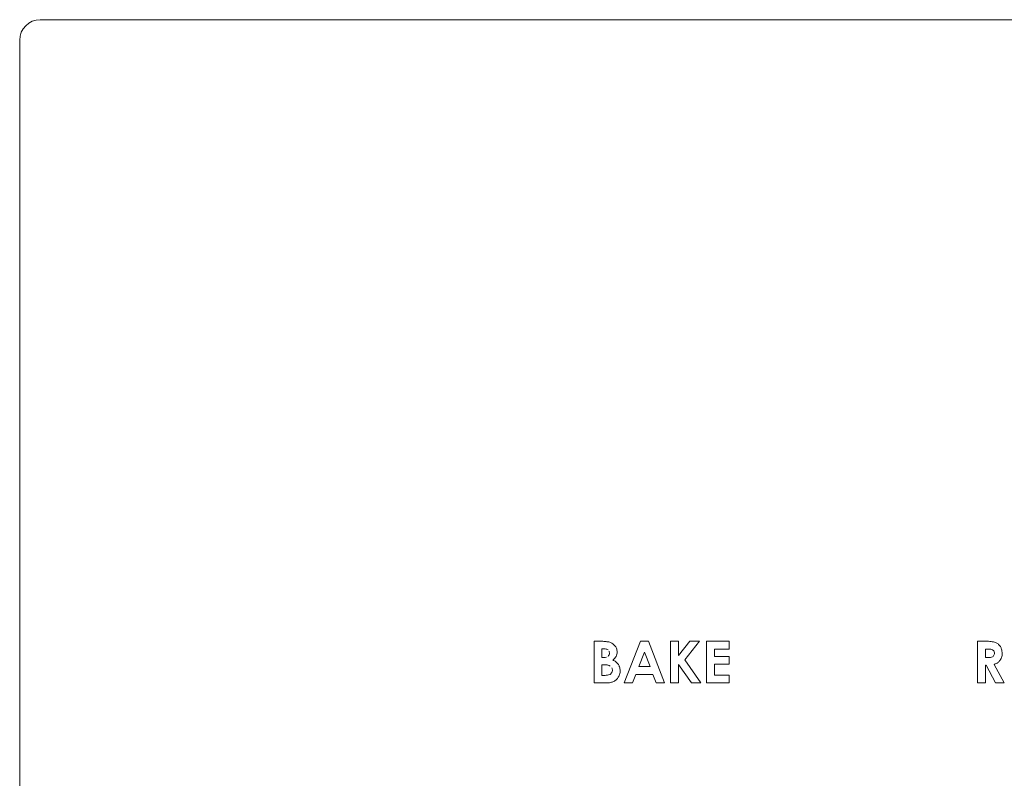
# Model space of a CAD drawing. Extents: x 263.4 to 348.6, y 357.2 to 435.8.
# Drawn here: x 291.1 to 294.1, y 405.7 to 408.1 of the extents above; entities that cross this region are included whole.
import ezdxf

# ---------------------------------------------------------------- set-up
doc = ezdxf.new("R2010")
doc.units = 0
doc.header["$MEASUREMENT"] = 0

# ---------------------------------------------------------------- blocks, each defined once
blk = doc.blocks.new('block 359')
at = {"color": 7, "lineweight": 5, "true_color": 0xffffff}
blk.add_open_spline([(292.9028, 406.0924), (292.9023, 406.0966), (292.9019, 406.0975), (292.9015, 406.0984)], degree=3, dxfattribs=at)
blk = doc.blocks.new('block 360')
at = {"color": 7, "lineweight": 5, "true_color": 0xffffff}
blk.add_open_spline([(292.8984, 406.0821), (292.8998, 406.0837), (292.9012, 406.0853), (292.9019, 406.0872), (292.9026, 406.0888), (292.9027, 406.0906), (292.9028, 406.0924)], degree=3, knots=[0, 0, 0, 0, 1, 1, 1, 2, 2, 2, 2], dxfattribs=at)
blk = doc.blocks.new('block 361')
at = {"color": 7, "lineweight": 5, "true_color": 0xffffff}
blk.add_open_spline([(292.885, 406.0783), (292.888, 406.0784), (292.891, 406.0785), (292.8937, 406.0795)], degree=3, dxfattribs=at)
blk = doc.blocks.new('block 362')
at = {"color": 7, "lineweight": 5, "true_color": 0xffffff}
blk.add_lwpolyline([(292.8796, 406.0783), (292.885, 406.0783)], dxfattribs=at)
blk = doc.blocks.new('block 363')
at = {"color": 7, "lineweight": 5, "true_color": 0xffffff}
blk.add_lwpolyline([(292.8796, 406.1056), (292.8796, 406.0783)], dxfattribs=at)
blk = doc.blocks.new('block 364')
at = {"color": 7, "lineweight": 5, "true_color": 0xffffff}
blk.add_lwpolyline([(292.886, 406.1056), (292.8796, 406.1056)], dxfattribs=at)
blk = doc.blocks.new('block 365')
at = {"color": 7, "lineweight": 5, "true_color": 0xffffff}
blk.add_open_spline([(292.8986, 406.1021), (292.8949, 406.1043), (292.8938, 406.1047), (292.8926, 406.1049), (292.8904, 406.1054), (292.8882, 406.1055), (292.886, 406.1056)], degree=3, knots=[0, 0, 0, 0, 1, 1, 1, 2, 2, 2, 2], dxfattribs=at)
blk = doc.blocks.new('block 377')
at = {"color": 7, "lineweight": 5, "true_color": 0xffffff}
blk.add_lwpolyline([(291.066, 403.1286), (291.066, 408.0006)], dxfattribs=at)
blk = doc.blocks.new('block 458')
at = {"color": 7, "lineweight": 5, "true_color": 0xffffff}
blk.add_lwpolyline([(293.0292, 406.0503), (293.0119, 406.0948)], dxfattribs=at)
blk = doc.blocks.new('block 459')
at = {"color": 7, "lineweight": 5, "true_color": 0xffffff}
blk.add_lwpolyline([(292.9945, 406.0503), (293.0292, 406.0503)], dxfattribs=at)
blk = doc.blocks.new('block 460')
at = {"color": 7, "lineweight": 5, "true_color": 0xffffff}
blk.add_lwpolyline([(293.0119, 406.0948), (292.9945, 406.0503)], dxfattribs=at)
blk = doc.blocks.new('block 565')
at = {"color": 7, "lineweight": 5, "true_color": 0xffffff}
blk.add_open_spline([(292.9119, 406.0382), (292.9111, 406.0439), (292.9106, 406.0453), (292.9099, 406.0464)], degree=3, dxfattribs=at)
blk = doc.blocks.new('block 566')
at = {"color": 7, "lineweight": 5, "true_color": 0xffffff}
blk.add_lwpolyline([(292.8796, 406.0562), (292.8796, 406.023)], dxfattribs=at)
blk = doc.blocks.new('block 567')
at = {"color": 7, "lineweight": 5, "true_color": 0xffffff}
blk.add_open_spline([(292.8858, 406.023), (292.8905, 406.0231), (292.8952, 406.0233), (292.8999, 406.0242), (292.9047, 406.0258), (292.9056, 406.0263), (292.9065, 406.0269)], degree=3, knots=[0, 0, 0, 0, 1, 1, 1, 2, 2, 2, 2], dxfattribs=at)
blk = doc.blocks.new('block 568')
at = {"color": 7, "lineweight": 5, "true_color": 0xffffff}
blk.add_open_spline([(292.9056, 406.0514), (292.8997, 406.0545), (292.8978, 406.055), (292.896, 406.0553), (292.8922, 406.056), (292.8885, 406.0561), (292.8847, 406.0562)], degree=3, knots=[0, 0, 0, 0, 1, 1, 1, 2, 2, 2, 2], dxfattribs=at)
blk = doc.blocks.new('block 569')
at = {"color": 7, "lineweight": 5, "true_color": 0xffffff}
blk.add_lwpolyline([(292.8847, 406.0562), (292.8796, 406.0562)], dxfattribs=at)
blk = doc.blocks.new('block 570')
at = {"color": 7, "lineweight": 5, "true_color": 0xffffff}
blk.add_open_spline([(292.9065, 406.0269), (292.9098, 406.0302), (292.9104, 406.0313), (292.9108, 406.0323), (292.9115, 406.0342), (292.9117, 406.0362), (292.9119, 406.0382)], degree=3, knots=[0, 0, 0, 0, 1, 1, 1, 2, 2, 2, 2], dxfattribs=at)
blk = doc.blocks.new('block 571')
at = {"color": 7, "lineweight": 5, "true_color": 0xffffff}
blk.add_lwpolyline([(292.8796, 406.023), (292.8858, 406.023)], dxfattribs=at)
blk = doc.blocks.new('block 589')
at = {"color": 7, "lineweight": 5, "true_color": 0xffffff}
blk.add_open_spline([(294.0976, 406.0816), (294.1018, 406.0881), (294.1019, 406.0899), (294.1021, 406.0918)], degree=3, dxfattribs=at)
blk = doc.blocks.new('block 590')
at = {"color": 7, "lineweight": 5, "true_color": 0xffffff}
blk.add_open_spline([(294.0814, 406.0785), (294.0851, 406.0786), (294.0887, 406.0787), (294.0923, 406.0794), (294.0961, 406.0807), (294.0969, 406.0811), (294.0976, 406.0816)], degree=3, knots=[0, 0, 0, 0, 1, 1, 1, 2, 2, 2, 2], dxfattribs=at)
blk = doc.blocks.new('block 591')
at = {"color": 7, "lineweight": 5, "true_color": 0xffffff}
blk.add_lwpolyline([(294.0737, 406.0785), (294.0814, 406.0785)], dxfattribs=at)
blk = doc.blocks.new('block 592')
at = {"color": 7, "lineweight": 5, "true_color": 0xffffff}
blk.add_lwpolyline([(294.0737, 406.1051), (294.0737, 406.0785)], dxfattribs=at)
blk = doc.blocks.new('block 593')
at = {"color": 7, "lineweight": 5, "true_color": 0xffffff}
blk.add_open_spline([(294.1021, 406.0918), (294.101, 406.0973), (294.1004, 406.0982), (294.0999, 406.0992)], degree=3, dxfattribs=at)
blk = doc.blocks.new('block 594')
at = {"color": 7, "lineweight": 5, "true_color": 0xffffff}
blk.add_open_spline([(294.0999, 406.0992), (294.096, 406.1028), (294.095, 406.1033), (294.094, 406.1037)], degree=3, dxfattribs=at)
blk = doc.blocks.new('block 595')
at = {"color": 7, "lineweight": 5, "true_color": 0xffffff}
blk.add_lwpolyline([(294.0804, 406.1051), (294.0737, 406.1051)], dxfattribs=at)
blk = doc.blocks.new('block 596')
at = {"color": 7, "lineweight": 5, "true_color": 0xffffff}
blk.add_open_spline([(294.094, 406.1037), (294.092, 406.1042), (294.0899, 406.1046), (294.0879, 406.1048), (294.0854, 406.1051), (294.0829, 406.1051), (294.0804, 406.1051)], degree=3, knots=[0, 0, 0, 0, 1, 1, 1, 2, 2, 2, 2], dxfattribs=at)
blk = doc.blocks.new('block 643')
at = {"color": 7, "lineweight": 5, "true_color": 0xffffff}
blk.add_open_spline([(292.8913, 405.9995), (292.8965, 405.9996), (292.9017, 405.9997), (292.9067, 406.0009), (292.9099, 406.0016), (292.9129, 406.0028), (292.9159, 406.0039)], degree=3, knots=[0, 0, 0, 0, 1, 1, 1, 2, 2, 2, 2], dxfattribs=at)
blk = doc.blocks.new('block 644')
at = {"color": 7, "lineweight": 5, "true_color": 0xffffff}
blk.add_open_spline([(292.9134, 406.0709), (292.9157, 406.0728), (292.9181, 406.0747), (292.92, 406.077), (292.9214, 406.0786), (292.9224, 406.0804), (292.9235, 406.0822)], degree=3, knots=[0, 0, 0, 0, 1, 1, 1, 2, 2, 2, 2], dxfattribs=at)
blk = doc.blocks.new('block 645')
at = {"color": 7, "lineweight": 5, "true_color": 0xffffff}
blk.add_open_spline([(292.9198, 406.1154), (292.9169, 406.1183), (292.914, 406.1211), (292.9106, 406.1231), (292.9077, 406.1248), (292.9045, 406.1258), (292.9013, 406.1269)], degree=3, knots=[0, 0, 0, 0, 1, 1, 1, 2, 2, 2, 2], dxfattribs=at)
blk = doc.blocks.new('block 646')
at = {"color": 7, "lineweight": 5, "true_color": 0xffffff}
blk.add_open_spline([(292.9013, 406.1269), (292.8972, 406.1276), (292.8932, 406.1283), (292.8891, 406.1287), (292.8845, 406.1291), (292.8799, 406.1292), (292.8753, 406.1292)], degree=3, knots=[0, 0, 0, 0, 1, 1, 1, 2, 2, 2, 2], dxfattribs=at)
blk = doc.blocks.new('block 647')
at = {"color": 7, "lineweight": 5, "true_color": 0xffffff}
blk.add_lwpolyline([(292.8753, 406.1292), (292.8549, 406.1292)], dxfattribs=at)
blk = doc.blocks.new('block 648')
at = {"color": 7, "lineweight": 5, "true_color": 0xffffff}
blk.add_lwpolyline([(292.8549, 406.1292), (292.8549, 405.9995)], dxfattribs=at)
blk = doc.blocks.new('block 649')
at = {"color": 7, "lineweight": 5, "true_color": 0xffffff}
blk.add_lwpolyline([(292.8549, 405.9995), (292.8913, 405.9995)], dxfattribs=at)
blk = doc.blocks.new('block 650')
at = {"color": 7, "lineweight": 5, "true_color": 0xffffff}
blk.add_lwpolyline([(292.9492, 405.9995), (292.9749, 405.9995)], dxfattribs=at)
blk = doc.blocks.new('block 651')
at = {"color": 7, "lineweight": 5, "true_color": 0xffffff}
blk.add_lwpolyline([(293.0485, 405.9995), (293.0741, 405.9995)], dxfattribs=at)
blk = doc.blocks.new('block 652')
at = {"color": 7, "lineweight": 5, "true_color": 0xffffff}
blk.add_lwpolyline([(293.0741, 405.9995), (293.0243, 406.1292)], dxfattribs=at)
blk = doc.blocks.new('block 653')
at = {"color": 7, "lineweight": 5, "true_color": 0xffffff}
blk.add_lwpolyline([(293.0243, 406.1292), (292.9992, 406.1292)], dxfattribs=at)
blk = doc.blocks.new('block 654')
at = {"color": 7, "lineweight": 5, "true_color": 0xffffff}
blk.add_lwpolyline([(292.9992, 406.1292), (292.9492, 405.9995)], dxfattribs=at)
blk = doc.blocks.new('block 655')
at = {"color": 7, "lineweight": 5, "true_color": 0xffffff}
blk.add_lwpolyline([(293.0934, 405.9995), (293.1183, 405.9995)], dxfattribs=at)
blk = doc.blocks.new('block 656')
at = {"color": 7, "lineweight": 5, "true_color": 0xffffff}
blk.add_lwpolyline([(293.1583, 405.9995), (293.1876, 405.9995)], dxfattribs=at)
blk = doc.blocks.new('block 657')
at = {"color": 7, "lineweight": 5, "true_color": 0xffffff}
blk.add_lwpolyline([(293.1876, 405.9995), (293.1379, 406.0713)], dxfattribs=at)
blk = doc.blocks.new('block 658')
at = {"color": 7, "lineweight": 5, "true_color": 0xffffff}
blk.add_lwpolyline([(293.1379, 406.0713), (293.1832, 406.1292)], dxfattribs=at)
blk = doc.blocks.new('block 659')
at = {"color": 7, "lineweight": 5, "true_color": 0xffffff}
blk.add_lwpolyline([(293.1832, 406.1292), (293.1535, 406.1292)], dxfattribs=at)
blk = doc.blocks.new('block 660')
at = {"color": 7, "lineweight": 5, "true_color": 0xffffff}
blk.add_lwpolyline([(293.1535, 406.1292), (293.1183, 406.0844)], dxfattribs=at)
blk = doc.blocks.new('block 661')
at = {"color": 7, "lineweight": 5, "true_color": 0xffffff}
blk.add_lwpolyline([(293.1183, 406.0844), (293.1183, 406.1292)], dxfattribs=at)
blk = doc.blocks.new('block 662')
at = {"color": 7, "lineweight": 5, "true_color": 0xffffff}
blk.add_lwpolyline([(293.1183, 406.1292), (293.0934, 406.1292)], dxfattribs=at)
blk = doc.blocks.new('block 663')
at = {"color": 7, "lineweight": 5, "true_color": 0xffffff}
blk.add_lwpolyline([(293.0934, 406.1292), (293.0934, 405.9995)], dxfattribs=at)
blk = doc.blocks.new('block 664')
at = {"color": 7, "lineweight": 5, "true_color": 0xffffff}
blk.add_lwpolyline([(293.2053, 405.9995), (293.2761, 405.9995)], dxfattribs=at)
blk = doc.blocks.new('block 665')
at = {"color": 7, "lineweight": 5, "true_color": 0xffffff}
blk.add_lwpolyline([(293.2761, 406.0815), (293.2298, 406.0815)], dxfattribs=at)
blk = doc.blocks.new('block 666')
at = {"color": 7, "lineweight": 5, "true_color": 0xffffff}
blk.add_lwpolyline([(293.2761, 406.1292), (293.2053, 406.1292)], dxfattribs=at)
blk = doc.blocks.new('block 667')
at = {"color": 7, "lineweight": 5, "true_color": 0xffffff}
blk.add_lwpolyline([(293.2053, 406.1292), (293.2053, 405.9995)], dxfattribs=at)
blk = doc.blocks.new('block 668')
at = {"color": 7, "lineweight": 5, "true_color": 0xffffff}
blk.add_lwpolyline([(294.049, 405.9995), (294.0737, 405.9995)], dxfattribs=at)
blk = doc.blocks.new('block 669')
at = {"color": 7, "lineweight": 5, "true_color": 0xffffff}
blk.add_lwpolyline([(294.1051, 405.9995), (294.1321, 405.9995)], dxfattribs=at)
blk = doc.blocks.new('block 670')
at = {"color": 7, "lineweight": 5, "true_color": 0xffffff}
blk.add_open_spline([(294.1198, 406.0701), (294.1218, 406.0737), (294.1237, 406.0773), (294.1248, 406.0811), (294.1256, 406.0844), (294.1258, 406.088), (294.1259, 406.0915)], degree=3, knots=[0, 0, 0, 0, 1, 1, 1, 2, 2, 2, 2], dxfattribs=at)
blk = doc.blocks.new('block 671')
at = {"color": 7, "lineweight": 5, "true_color": 0xffffff}
blk.add_open_spline([(294.1204, 406.1126), (294.1182, 406.1156), (294.1159, 406.1187), (294.1131, 406.121), (294.1109, 406.1227), (294.1083, 406.124), (294.1057, 406.1253)], degree=3, knots=[0, 0, 0, 0, 1, 1, 1, 2, 2, 2, 2], dxfattribs=at)
blk = doc.blocks.new('block 672')
at = {"color": 7, "lineweight": 5, "true_color": 0xffffff}
blk.add_open_spline([(294.1057, 406.1253), (294.1011, 406.1265), (294.0964, 406.1278), (294.0916, 406.1284), (294.0862, 406.1292), (294.0807, 406.1292), (294.0751, 406.1292)], degree=3, knots=[0, 0, 0, 0, 1, 1, 1, 2, 2, 2, 2], dxfattribs=at)
blk = doc.blocks.new('block 673')
at = {"color": 7, "lineweight": 5, "true_color": 0xffffff}
blk.add_lwpolyline([(294.0751, 406.1292), (294.049, 406.1292)], dxfattribs=at)
blk = doc.blocks.new('block 674')
at = {"color": 7, "lineweight": 5, "true_color": 0xffffff}
blk.add_lwpolyline([(294.049, 406.1292), (294.049, 405.9995)], dxfattribs=at)
blk = doc.blocks.new('block 1174')
at = {"color": 7, "lineweight": 5, "true_color": 0xffffff}
blk.add_lwpolyline([(293.2761, 405.9995), (293.2761, 406.0237)], dxfattribs=at)
blk = doc.blocks.new('block 1205')
at = {"color": 7, "lineweight": 5, "true_color": 0xffffff}
blk.add_open_spline([(292.9306, 406.057), (292.9281, 406.06), (292.9256, 406.0631), (292.9225, 406.0655), (292.9198, 406.0676), (292.9166, 406.0693), (292.9134, 406.0709)], degree=3, knots=[0, 0, 0, 0, 1, 1, 1, 2, 2, 2, 2], dxfattribs=at)
blk = doc.blocks.new('block 1206')
at = {"color": 7, "lineweight": 5, "true_color": 0xffffff}
blk.add_open_spline([(292.9235, 406.0822), (292.9246, 406.0846), (292.9256, 406.0869), (292.9261, 406.0894), (292.9265, 406.0914), (292.9266, 406.0935), (292.9267, 406.0957)], degree=3, knots=[0, 0, 0, 0, 1, 1, 1, 2, 2, 2, 2], dxfattribs=at)
blk = doc.blocks.new('block 1207')
at = {"color": 7, "lineweight": 5, "true_color": 0xffffff}
blk.add_open_spline([(292.9267, 406.0957), (292.9263, 406.0997), (292.926, 406.1038), (292.9245, 406.1075), (292.9234, 406.1103), (292.9216, 406.1128), (292.9198, 406.1154)], degree=3, knots=[0, 0, 0, 0, 1, 1, 1, 2, 2, 2, 2], dxfattribs=at)
blk = doc.blocks.new('block 1212')
at = {"color": 7, "lineweight": 5, "true_color": 0xffffff}
blk.add_lwpolyline([(294.0737, 406.0544), (294.0759, 406.0544)], dxfattribs=at)
blk = doc.blocks.new('block 1215')
at = {"color": 7, "lineweight": 5, "true_color": 0xffffff}
blk.add_open_spline([(294.1259, 406.0915), (294.1257, 406.0958), (294.1255, 406.1001), (294.1242, 406.1041), (294.1233, 406.107), (294.1218, 406.1098), (294.1204, 406.1126)], degree=3, knots=[0, 0, 0, 0, 1, 1, 1, 2, 2, 2, 2], dxfattribs=at)
blk = doc.blocks.new('block 1270')
at = {"color": 7, "lineweight": 5, "true_color": 0xffffff}
blk.add_lwpolyline([(294.0759, 406.0544), (294.1051, 405.9995)], dxfattribs=at)
blk = doc.blocks.new('block 1271')
at = {"color": 7, "lineweight": 5, "true_color": 0xffffff}
blk.add_open_spline([(294.1013, 406.0571), (294.1055, 406.0589), (294.1098, 406.0606), (294.1132, 406.0634), (294.1157, 406.0653), (294.1177, 406.0677), (294.1198, 406.0701)], degree=3, knots=[0, 0, 0, 0, 1, 1, 1, 2, 2, 2, 2], dxfattribs=at)
blk = doc.blocks.new('block 1287')
at = {"color": 7, "lineweight": 5, "true_color": 0xffffff}
blk.add_lwpolyline([(293.2298, 406.105), (293.2761, 406.105)], dxfattribs=at)
blk = doc.blocks.new('block 1305')
at = {"color": 7, "lineweight": 5, "true_color": 0xffffff}
blk.add_lwpolyline([(292.9854, 406.0262), (293.0383, 406.0262)], dxfattribs=at)
blk = doc.blocks.new('block 1306')
at = {"color": 7, "lineweight": 5, "true_color": 0xffffff}
blk.add_lwpolyline([(293.0383, 406.0262), (293.0485, 405.9995)], dxfattribs=at)
blk = doc.blocks.new('block 1317')
at = {"color": 7, "lineweight": 5, "true_color": 0xffffff}
blk.add_open_spline([(292.9361, 406.0373), (292.9359, 406.0413), (292.9356, 406.0453), (292.9344, 406.0491), (292.9335, 406.0518), (292.9321, 406.0544), (292.9306, 406.057)], degree=3, knots=[0, 0, 0, 0, 1, 1, 1, 2, 2, 2, 2], dxfattribs=at)
blk = doc.blocks.new('block 1375')
at = {"color": 7, "lineweight": 5, "true_color": 0xffffff}
blk.add_lwpolyline([(294.0737, 405.9995), (294.0737, 406.0544)], dxfattribs=at)
blk = doc.blocks.new('block 1388')
at = {"color": 7, "lineweight": 5, "true_color": 0xffffff}
blk.add_lwpolyline([(293.2761, 406.0237), (293.2298, 406.0237)], dxfattribs=at)
blk = doc.blocks.new('block 1393')
at = {"color": 7, "lineweight": 5, "true_color": 0xffffff}
blk.add_lwpolyline([(293.2761, 406.105), (293.2761, 406.1292)], dxfattribs=at)
blk = doc.blocks.new('block 1398')
at = {"color": 7, "lineweight": 5, "true_color": 0xffffff}
blk.add_lwpolyline([(293.1183, 406.0571), (293.1583, 405.9995)], dxfattribs=at)
blk = doc.blocks.new('block 1485')
at = {"color": 7, "lineweight": 5, "true_color": 0xffffff}
blk.add_lwpolyline([(294.1321, 405.9995), (294.1013, 406.0571)], dxfattribs=at)
blk = doc.blocks.new('block 1495')
at = {"color": 7, "lineweight": 5, "true_color": 0xffffff}
blk.add_lwpolyline([(293.2298, 406.0578), (293.2761, 406.0578)], dxfattribs=at)
blk = doc.blocks.new('block 1496')
at = {"color": 7, "lineweight": 5, "true_color": 0xffffff}
blk.add_lwpolyline([(293.2761, 406.0578), (293.2761, 406.0815)], dxfattribs=at)
blk = doc.blocks.new('block 1498')
at = {"color": 7, "lineweight": 5, "true_color": 0xffffff}
blk.add_lwpolyline([(293.2298, 406.0815), (293.2298, 406.105)], dxfattribs=at)
blk = doc.blocks.new('block 1518')
at = {"color": 7, "lineweight": 5, "true_color": 0xffffff}
blk.add_lwpolyline([(292.9749, 405.9995), (292.9854, 406.0262)], dxfattribs=at)
blk = doc.blocks.new('block 1534')
at = {"color": 7, "lineweight": 5, "true_color": 0xffffff}
blk.add_open_spline([(292.9159, 406.0039), (292.9191, 406.0059), (292.9223, 406.0078), (292.9249, 406.0103), (292.927, 406.0124), (292.9287, 406.0149), (292.9305, 406.0174)], degree=3, knots=[0, 0, 0, 0, 1, 1, 1, 2, 2, 2, 2], dxfattribs=at)
blk = doc.blocks.new('block 1536')
at = {"color": 7, "lineweight": 5, "true_color": 0xffffff}
blk.add_open_spline([(292.9305, 406.0174), (292.9323, 406.0208), (292.9341, 406.0243), (292.935, 406.028), (292.9358, 406.031), (292.9359, 406.0342), (292.9361, 406.0373)], degree=3, knots=[0, 0, 0, 0, 1, 1, 1, 2, 2, 2, 2], dxfattribs=at)
blk = doc.blocks.new('block 1627')
at = {"color": 7, "lineweight": 5, "true_color": 0xffffff}
blk.add_lwpolyline([(293.1183, 405.9995), (293.1183, 406.0571)], dxfattribs=at)
blk = doc.blocks.new('block 1738')
at = {"color": 7, "lineweight": 5, "true_color": 0xffffff}
blk.add_lwpolyline([(293.2298, 406.0237), (293.2298, 406.0578)], dxfattribs=at)
blk = doc.blocks.new('block 1771')
at = {"color": 7, "lineweight": 5, "true_color": 0xffffff}
blk.add_open_spline([(291.13, 408.0646), (291.0947, 408.0646), (291.066, 408.036), (291.066, 408.0006)], degree=3, dxfattribs=at)
blk = doc.blocks.new('block 1773')
at = {"color": 7, "lineweight": 5, "true_color": 0xffffff}
blk.add_lwpolyline([(291.13, 408.0646), (320.87, 408.0646)], dxfattribs=at)

msp = doc.modelspace()

# ---------------------------------------------------------------- block references
for name in ['block 1771', 'block 1773', 'block 377', 'block 647', 'block 648', 'block 646', 'block 645', 'block 654', 'block 653', 'block 652', 'block 662', 'block 663', 'block 660', 'block 661', 'block 658', 'block 659', 'block 666', 'block 667', 'block 1393', 'block 673', 'block 674', 'block 672', 'block 671', 'block 363', 'block 364', 'block 365', 'block 359', 'block 1207', 'block 1206', 'block 460', 'block 458', 'block 1287', 'block 1498', 'block 592', 'block 595', 'block 596', 'block 594', 'block 593', 'block 1215', 'block 362', 'block 361', 'block 360', 'block 644', 'block 1205', 'block 657', 'block 665', 'block 1496', 'block 591', 'block 590', 'block 589', 'block 1271', 'block 670', 'block 566', 'block 569', 'block 568', 'block 570', 'block 565', 'block 1536', 'block 1317', 'block 459', 'block 1398', 'block 1627', 'block 1495', 'block 1738', 'block 1212', 'block 1375', 'block 1270', 'block 1485', 'block 571', 'block 567', 'block 643', 'block 1534', 'block 1518', 'block 1305', 'block 1306', 'block 1388', 'block 1174', 'block 649', 'block 650', 'block 651', 'block 655', 'block 656', 'block 664', 'block 668', 'block 669']:
    msp.add_blockref(name, (0, 0))

doc.saveas('drawing.dxf')
